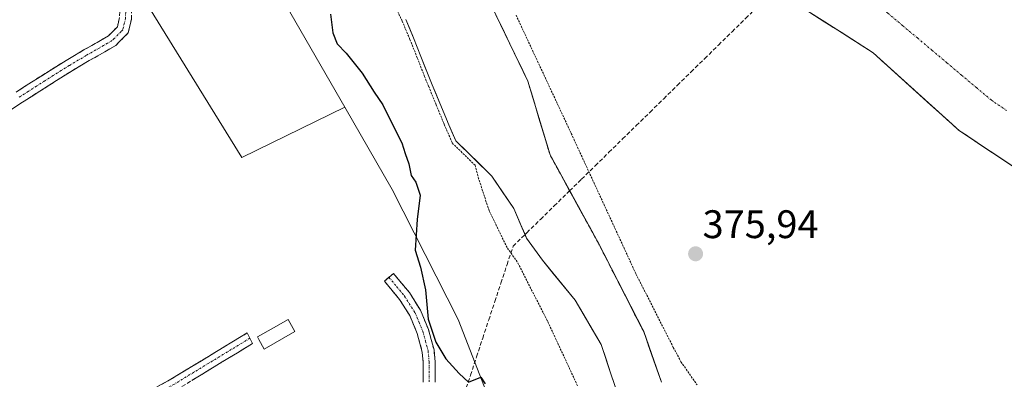
# Model space of a CAD drawing. Units: metres. Extents: x 631710 to 635188, y 4708860 to 4711239.
# Drawn here: x 633853 to 634101, y 4709853 to 4709944 of the extents above; entities that cross this region are included whole.
import ezdxf
from ezdxf.enums import TextEntityAlignment as Align

# ---------------------------------------------------------------- set-up
doc = ezdxf.new("R2010")
doc.units = ezdxf.units.M
doc.header["$MEASUREMENT"] = 0
for name, pattern in [('TRAZO_Y_PUNTO', [1, 0.5, -0.25, 0, -0.25]), ('TRAZOS', [0.75, 0.5, -0.25]), ('TRAZOSX2', [1.5, 1, -0.5])]:
    doc.linetypes.add(name, pattern=pattern)
for name, color, linetype, lineweight in [('Arbolado forestal CxS', 92, 'Continuous', 0), ('Camino', 19, 'TRAZOSX2', 0), ('Camino Cxs', 19, 'Continuous', 0), ('Camino eje', 19, 'TRAZO_Y_PUNTO', 0), ('Carátula', 7, 'Continuous', 5), ('Corriente artificial lineal', 5, 'TRAZOSX2', 13), ('Corriente natural Cxs', 5, 'Continuous', 13), ('Corriente natural eje', 5, 'TRAZO_Y_PUNTO', 0), ('Corriente natural superficial', 5, 'Continuous', 13), ('Cultivos herbáceos CxS', 92, 'Continuous', 0), ('Curva de nivel auxiliar', 36, 'TRAZOS', 0), ('Curva de nivel maestra', 36, 'Continuous', 30), ('Edificación ligera', 1, 'Continuous', 0), ('Edificación ligera Cxs', 1, 'Continuous', 0), ('Huerta CxS', 92, 'Continuous', 0), ('Isla', 19, 'TRAZOSX2', 0), ('Isla Cxs', 19, 'Continuous', 0), ('Matorral CxS', 135, 'Continuous', 0), ('Punto de cota en terreno', 7, 'Continuous', 0), ('Rótulo de punto de cota en terreno', 19, 'Continuous', 0), ('Suelo desnudo CxS', 43, 'Continuous', 0)]:
    doc.layers.add(name, color=color, linetype=linetype, lineweight=lineweight)
doc.styles.add('Arial', font='txt', dxfattribs={"height": 0.2})

# ---------------------------------------------------------------- blocks, each defined once
blk = doc.blocks.new('*U164')
at = {"layer": 'Arbolado forestal CxS', "color": 92, "linetype": 'Continuous', "lineweight": 0}
for points in [[(634014.4472, 4709852.7274, 372.2871), (634009.9492, 4709865.4274, 372.3709), (633998.5721, 4709887.6525, 372.524), (633986.4013, 4709909.8775, 372.5293), (633980.845, 4709928.3984, 372.8452), (633967.0866, 4709956.9734, 372.8624)], [(634051.4889, 4709945.8609, 372.8758), (634055.5018, 4709943.2952, 372.8029), (634067.6285, 4709935.5421, 372.7495), (634089.3244, 4709915.9629, 372.7995), (634105.9932, 4709904.8504, 372.8116)]]:
    blk.add_polyline3d(points, dxfattribs=at)
blk = doc.blocks.new('*U173')
at = {"layer": 'Suelo desnudo CxS', "color": 43, "linetype": 'Continuous', "lineweight": 0}
for points in [[(634004.856, 4709845.5616, 372.3919), (634001.681, 4709854.822, 372.2904), (633999.2997, 4709862.2304, 372.2667), (633992.6851, 4709873.3429, 372.2455), (633984.483, 4709883.3971, 372.2918), (633980.5143, 4709888.9533, 372.3449), (633977.3393, 4709896.3617, 372.3539), (633971.783, 4709904.5638, 372.4901), (633962.6901, 4709913.4101, 373.0309), (633960.7001, 4709918.0001, 372.7432), (633960.6001, 4709918.2401, 372.7402), (633958.6901, 4709922.8601, 372.7344), (633956.8001, 4709927.4901, 372.7482), (633955.7901, 4709929.9701, 372.7031), (633953.9601, 4709934.6401, 372.6386), (633952.1001, 4709939.3001, 372.5848), (633950.1501, 4709943.9201, 372.4983)], [(634105.9932, 4709904.8504, 372.8116), (634089.3244, 4709915.9629, 372.7995), (634067.6285, 4709935.5421, 372.7495), (634055.5018, 4709943.2952, 372.8029), (634051.4889, 4709945.8609, 372.8758)], [(633967.0866, 4709956.9734, 372.8624), (633980.845, 4709928.3984, 372.8452), (633986.4013, 4709909.8775, 372.5293), (633998.5721, 4709887.6525, 372.524), (634009.9492, 4709865.4274, 372.3709), (634014.4472, 4709852.7274, 372.2871)]]:
    blk.add_polyline3d(points, dxfattribs=at)
blk = doc.blocks.new('*U188')
at = {"layer": 'Corriente natural Cxs', "color": 5, "linetype": 'Continuous', "lineweight": 13}
for points in [[(634003.27, 4709850.19, 372.31), (634001.68, 4709854.82, 372.32), (634000.49, 4709858.53, 372.29), (633999.3, 4709862.23, 372.27), (633997.09, 4709865.93, 372.24), (633994.89, 4709869.64, 372.25), (633992.69, 4709873.34, 372.25), (633989.95, 4709876.69, 372.27), (633987.22, 4709880.05, 372.29), (633984.48, 4709883.4, 372.3), (633982.5, 4709886.18, 372.35), (633980.51, 4709888.95, 372.42), (633978.93, 4709892.66, 372.4), (633977.34, 4709896.36, 372.41), (633974.56, 4709900.46, 372.47), (633971.78, 4709904.56, 372.57), (633968.75, 4709907.51, 372.78), (633965.72, 4709910.46, 372.92), (633962.69, 4709913.41, 372.73), (633961.7, 4709915.71, 372.71), (633960.7, 4709918, 372.79), (633960.6, 4709918.24, 372.8), (633958.69, 4709922.86, 372.92), (633957.75, 4709925.18, 372.9), (633956.8, 4709927.49, 372.82), (633955.79, 4709929.97, 372.74), (633954.88, 4709932.31, 372.73), (633953.96, 4709934.64, 372.73), (633953.03, 4709936.97, 372.66), (633952.1, 4709939.3, 372.57), (633951.13, 4709941.61, 372.51), (633950.15, 4709943.92, 372.5)], [(634102.66, 4709907.07, 372.76), (634099.33, 4709909.3, 372.76), (634095.99, 4709911.52, 372.76), (634092.66, 4709913.74, 372.77), (634089.32, 4709915.96, 372.76), (634085.71, 4709919.23, 372.75), (634082.09, 4709922.49, 372.74), (634078.48, 4709925.75, 372.75), (634074.86, 4709929.02, 372.74), (634071.24, 4709932.28, 372.74), (634067.63, 4709935.54, 372.74), (634063.59, 4709938.12, 372.74), (634059.56, 4709940.7, 372.75), (634055.52, 4709943.28, 372.75), (634051.49, 4709945.86, 372.74)], [(633972.98, 4709944.73, 373.07), (633974.95, 4709940.64, 372.93), (633976.91, 4709936.56, 372.75), (633978.88, 4709932.48, 372.68), (633980.84, 4709928.4, 372.81), (633982.23, 4709923.77, 372.74), (633983.62, 4709919.14, 372.57), (633985.01, 4709914.51, 372.54), (633986.4, 4709909.88, 372.57), (633988.43, 4709906.17, 372.54), (633990.46, 4709902.47, 372.42), (633992.49, 4709898.76, 372.38), (633994.52, 4709895.06, 372.4), (633996.54, 4709891.36, 372.35), (633998.57, 4709887.65, 372.32), (634000.85, 4709883.21, 372.35), (634003.12, 4709878.76, 372.41), (634005.4, 4709874.32, 372.31), (634007.67, 4709869.87, 372.3), (634009.95, 4709865.43, 372.3), (634011.45, 4709861.19, 372.28), (634012.95, 4709856.96, 372.27), (634014.45, 4709852.73, 372.25)]]:
    blk.add_polyline3d(points, dxfattribs=at)
blk = doc.blocks.new('5PATER')
at = {"layer": 'Carátula', "linetype": 'Continuous', "lineweight": 5}
h = blk.add_hatch(color=250, dxfattribs=at)
edge = h.paths.add_edge_path()
edge.add_ellipse((0, 0.01), major_axis=(-1.33, -1.34), ratio=0.999422, start_angle=0, end_angle=360)

msp = doc.modelspace()

# ---------------------------------------------------------------- linework, layer by layer
at = {"layer": 'Arbolado forestal CxS', "color": 92, "linetype": 'Continuous', "lineweight": 0}
for points in [[(633967.09, 4709956.97, 372.86), (633980.84, 4709928.4, 372.85), (633986.4, 4709909.88, 372.53), (633998.57, 4709887.65, 372.52), (634009.95, 4709865.43, 372.37), (634014.45, 4709852.73, 372.29)], [(634105.99, 4709904.85, 372.81), (634089.32, 4709915.96, 372.8), (634067.63, 4709935.54, 372.75), (634055.5, 4709943.3, 372.8), (634051.49, 4709945.86, 372.88)]]:
    msp.add_polyline3d(points, dxfattribs=at)
at = {"layer": 'Camino', "color": 19, "linetype": 'TRAZOSX2', "lineweight": 0}
for points in [[(633849.52, 4709920.31), (633853.76, 4709923.12), (633858.1, 4709925.89), (633862.31, 4709928.56), (633866.28, 4709931.05), (633870.54, 4709933.57), (633874.89, 4709936.04), (633877.24, 4709937.42), (633878.29, 4709938.46), (633880.37, 4709940.55), (633881.16, 4709944.03), (633881.3, 4709948.02), (633879.47, 4709951.77), (633878.15, 4709951.05)], [(633878.15, 4709951.05), (633876.83, 4709950.34), (633878.28, 4709947.38), (633878.18, 4709944.43), (633877.63, 4709942.07), (633876.82, 4709941.27), (633875.38, 4709939.82), (633873.39, 4709938.64), (633869.04, 4709936.17), (633864.72, 4709933.61), (633860.71, 4709931.1), (633856.48, 4709928.43), (633852.16, 4709925.66)], [(633945.92, 4709879.1), (633944.76, 4709878.15), (633948.6, 4709873.49), (633951.14, 4709869.48), (633953.02, 4709864.96), (633954.28, 4709860.3), (633954.53, 4709857.66), (633954.53, 4709852.75)], [(633957.53, 4709852.71), (633957.53, 4709857.8), (633957.24, 4709860.84), (633955.84, 4709865.99), (633953.82, 4709870.86), (633951.04, 4709875.25), (633947.08, 4709880.04), (633945.92, 4709879.1)], [(633910.93, 4709863.77), (633910.25, 4709865.11), (633891.09, 4709853.48), (633884.67, 4709849.92), (633881.16, 4709847.84), (633876.41, 4709845.62), (633871.88, 4709843.51), (633867.35, 4709841.39), (633858.27, 4709837.16), (633854.24, 4709835.23), (633849.74, 4709832.97), (633845.28, 4709830.6), (633841.8, 4709828.54), (633839.07, 4709826.63), (633837.59, 4709825.59), (633833.69, 4709822.29), (633831.96, 4709820.7), (633828.29, 4709817.31), (633823.06, 4709812.49)], [(633824.95, 4709810.15), (633830.33, 4709815.11), (633834, 4709818.5), (633835.67, 4709820.05), (633839.43, 4709823.21), (633843.42, 4709826.02), (633846.74, 4709827.98), (633851.12, 4709830.31), (633855.56, 4709832.53), (633859.55, 4709834.44), (633864.08, 4709836.56), (633868.61, 4709838.67), (633873.14, 4709840.79), (633882.45, 4709845.13), (633886.13, 4709847.3), (633892.59, 4709850.88), (633911.6, 4709862.43), (633910.93, 4709863.77)]]:
    msp.add_lwpolyline(points, dxfattribs=at)
at = {"layer": 'Camino Cxs', "color": 19, "linetype": 'Continuous', "lineweight": 0}
for points in [[(633881.16, 4709944.03, 378.12), (633880.37, 4709940.55, 378.04), (633878.29, 4709938.46, 378.02), (633877.24, 4709937.42, 378.02), (633874.89, 4709936.04, 378), (633872.72, 4709934.81, 378), (633870.54, 4709933.57, 378.03), (633866.28, 4709931.05, 378.02), (633862.31, 4709928.56, 378.01), (633858.1, 4709925.89, 377.98), (633855.93, 4709924.51, 377.95), (633853.76, 4709923.12, 377.99), (633851.64, 4709921.72, 378.01)], [(633852.16, 4709925.66, 377.97), (633854.32, 4709927.05, 377.97), (633856.48, 4709928.43, 378.07), (633858.6, 4709929.77, 378.02), (633860.71, 4709931.1, 377.99), (633864.72, 4709933.61, 378.01), (633866.88, 4709934.89, 378.01), (633869.04, 4709936.17, 377.98), (633871.22, 4709937.41, 377.96), (633873.39, 4709938.64, 377.98), (633875.38, 4709939.82, 377.99), (633876.82, 4709941.27, 377.98), (633877.63, 4709942.07, 377.99), (633878.18, 4709944.43, 377.99)], [(633954.53, 4709852.75, 378.03), (633954.53, 4709857.66, 377.45), (633954.28, 4709860.3, 376.97), (633953.02, 4709864.96, 376.74), (633951.14, 4709869.48, 377.18), (633948.6, 4709873.49, 377.47), (633946.68, 4709875.82, 377.79), (633944.76, 4709878.15, 377.94), (633947.08, 4709880.04, 377.59), (633949.06, 4709877.65, 376.83), (633951.04, 4709875.25, 376.62), (633952.43, 4709873.06, 376.48), (633953.82, 4709870.86, 375.8), (633954.83, 4709868.43, 375.31), (633955.84, 4709865.99, 375.09), (633956.54, 4709863.42, 375.11), (633957.24, 4709860.84, 375.85), (633957.53, 4709857.8, 376.69), (633957.53, 4709855.26, 377.29), (633957.53, 4709852.71, 377.76)], [(633887.88, 4709851.7, 378.08), (633891.09, 4709853.48, 378.06), (633894.92, 4709855.81, 378.05), (633898.75, 4709858.13, 378.09), (633902.59, 4709860.46, 378.13), (633906.42, 4709862.78, 378.1), (633910.25, 4709865.11, 378.1), (633911.6, 4709862.43, 378.12), (633907.8, 4709860.12, 378.09), (633904, 4709857.81, 378.12), (633900.2, 4709855.5, 378.09), (633896.39, 4709853.19, 378.08)]]:
    msp.add_polyline3d(points, dxfattribs=at)
at = {"layer": 'Camino eje', "color": 19, "linetype": 'TRAZO_Y_PUNTO', "lineweight": 0}
for points in [[(633878.15, 4709951.05), (633878.56, 4709950.22), (633879.79, 4709947.7), (633879.72, 4709945.71), (633879.67, 4709944.23), (633879.4, 4709943.05), (633879, 4709941.31), (633878.6, 4709940.91), (633876.84, 4709939.14), (633876.31, 4709938.62), (633875.14, 4709937.93), (633874.14, 4709937.34), (633869.79, 4709934.87), (633865.5, 4709932.33), (633863.5, 4709931.08), (633861.51, 4709929.83), (633859.41, 4709928.5), (633857.29, 4709927.16), (633855.19, 4709925.81), (633852.96, 4709924.39)], [(633945.92, 4709879.1), (633947.84, 4709876.77), (633949.82, 4709874.37), (633952.48, 4709870.17), (633953.48, 4709867.77), (633954.43, 4709865.48), (633955.08, 4709863.11), (633955.76, 4709860.57), (633956.03, 4709857.73), (633956.03, 4709852.73)], [(633910.93, 4709863.77), (633891.84, 4709852.18), (633885.4, 4709848.61), (633883.76, 4709847.62), (633881.8, 4709846.48), (633877.04, 4709844.26), (633872.51, 4709842.15), (633867.98, 4709840.03), (633861.18, 4709836.86), (633858.91, 4709835.8), (633854.9, 4709833.88), (633852.68, 4709832.77), (633850.43, 4709831.64), (633846.01, 4709829.29), (633844.35, 4709828.31), (633842.61, 4709827.28), (633841.25, 4709826.33), (633838.51, 4709824.4), (633836.56, 4709822.75), (633834.68, 4709821.17), (633833.82, 4709820.38), (633832.98, 4709819.6), (633829.31, 4709816.21), (633824.01, 4709811.32)]]:
    msp.add_lwpolyline(points, dxfattribs=at)
at = {"layer": 'Corriente artificial lineal', "color": 5, "linetype": 'TRAZOSX2', "lineweight": 13}
for points in [[(633991.34, 4709900.85, 372.4), (633994.33, 4709903.78, 372.67), (633997.77, 4709907.15, 373.76), (634001.21, 4709910.52, 374.14), (634004.65, 4709913.89, 374.55), (634008.09, 4709917.26, 375.01), (634011.54, 4709920.63, 374.8), (634014.98, 4709924, 374.2), (634018.42, 4709927.37, 374.45), (634021.86, 4709930.74, 374.27), (634025.3, 4709934.11, 374), (634028.74, 4709937.48, 374.02), (634032.18, 4709940.85, 373.91), (634035.62, 4709944.22, 374.6), (634039.06, 4709947.6, 374.24), (634042.5, 4709950.97, 373), (634044.69, 4709953.11, 372.82)], [(633980.12, 4709889.86, 372.42), (633980.57, 4709890.3, 372.4), (633984.01, 4709893.67, 372.29), (633987.45, 4709897.04, 372.27), (633990.89, 4709900.41, 372.36), (633991.34, 4709900.85, 372.4)], [(633951.16, 4709812.84, 377.32), (633952.94, 4709817.47, 378.53), (633954.71, 4709822.09, 377.86), (633956.49, 4709826.72, 377.53), (633958.26, 4709831.35, 377.88), (633960.04, 4709835.98, 377.61), (633961.81, 4709840.6, 377.57), (633963.34, 4709845.24, 377.53), (633964.87, 4709849.87, 376.07), (633966.41, 4709854.5, 374.84), (633967.94, 4709859.13, 374.22), (633969.47, 4709863.77, 374.03), (633971, 4709868.4, 374.08), (633972.53, 4709873.03, 374), (633974.07, 4709877.66, 373.42), (633975.6, 4709882.3, 372.78), (633977.13, 4709886.93, 372.57), (633980.12, 4709889.86, 372.42)]]:
    msp.add_polyline3d(points, dxfattribs=at)
at = {"layer": 'Corriente natural eje', "color": 5, "linetype": 'TRAZO_Y_PUNTO', "lineweight": 0}
msp.add_polyline3d([(634052.82, 4709961.08, 372.75), (634056.53, 4709957.96, 372.71), (634060.23, 4709954.85, 372.73), (634063.94, 4709951.73, 372.74), (634067.64, 4709948.62, 372.73), (634071.35, 4709945.5, 372.73), (634075.05, 4709942.39, 372.72), (634078.76, 4709939.27, 372.72), (634082.46, 4709936.16, 372.73), (634086.17, 4709933.04, 372.74), (634089.87, 4709929.93, 372.74), (634093.58, 4709926.81, 372.75), (634097.28, 4709923.7, 372.75), (634101.16, 4709921.05, 372.74)], dxfattribs=at)
at = {"layer": 'Corriente natural superficial', "color": 5, "linetype": 'Continuous', "lineweight": 13}
for points in [[(634044.69, 4709953.11, 372.74), (634045.14, 4709952.63, 372.75), (634048.31, 4709949.25, 372.72), (634051.49, 4709945.86, 372.74), (634055.52, 4709943.28, 372.75), (634059.56, 4709940.7, 372.75), (634063.59, 4709938.12, 372.74), (634067.63, 4709935.54, 372.74), (634071.24, 4709932.28, 372.74), (634074.86, 4709929.02, 372.74), (634078.48, 4709925.75, 372.75), (634082.09, 4709922.49, 372.74), (634085.71, 4709919.23, 372.75), (634089.32, 4709915.96, 372.76), (634092.66, 4709913.74, 372.77), (634095.99, 4709911.52, 372.76), (634099.33, 4709909.3, 372.76), (634102.66, 4709907.07, 372.76)], [(633980.12, 4709889.86, 372.41), (633978.93, 4709892.66, 372.4), (633977.34, 4709896.36, 372.41), (633974.56, 4709900.46, 372.47), (633971.78, 4709904.56, 372.57), (633968.75, 4709907.51, 372.78), (633965.72, 4709910.46, 372.92), (633962.69, 4709913.41, 372.73), (633961.7, 4709915.71, 372.71), (633960.7, 4709918, 372.79), (633960.6, 4709918.24, 372.8), (633958.69, 4709922.86, 372.92), (633957.75, 4709925.18, 372.9), (633956.8, 4709927.49, 372.82), (633955.79, 4709929.97, 372.74), (633954.88, 4709932.31, 372.73), (633953.96, 4709934.64, 372.73), (633953.03, 4709936.97, 372.66), (633952.1, 4709939.3, 372.57), (633951.13, 4709941.61, 372.51), (633950.15, 4709943.92, 372.5)], [(633991.34, 4709900.85, 372.41), (633990.46, 4709902.47, 372.42), (633988.43, 4709906.17, 372.54), (633986.4, 4709909.88, 372.57), (633985.01, 4709914.51, 372.54), (633983.62, 4709919.14, 372.57), (633982.23, 4709923.77, 372.74), (633980.84, 4709928.4, 372.81), (633978.88, 4709932.48, 372.68), (633976.91, 4709936.56, 372.75), (633974.95, 4709940.64, 372.93), (633972.98, 4709944.73, 373.07)], [(634014.45, 4709852.73, 372.25), (634012.95, 4709856.96, 372.27), (634011.45, 4709861.19, 372.28), (634009.95, 4709865.43, 372.3), (634007.67, 4709869.87, 372.3), (634005.4, 4709874.32, 372.31), (634003.12, 4709878.76, 372.41), (634000.85, 4709883.21, 372.35), (633998.57, 4709887.65, 372.32), (633996.54, 4709891.36, 372.35), (633994.52, 4709895.06, 372.4), (633992.49, 4709898.76, 372.38), (633991.34, 4709900.85, 372.41)], [(634003.27, 4709850.19, 372.31), (634001.68, 4709854.82, 372.32), (634000.49, 4709858.53, 372.29), (633999.3, 4709862.23, 372.27), (633997.09, 4709865.93, 372.24), (633994.89, 4709869.64, 372.25), (633992.69, 4709873.34, 372.25), (633989.95, 4709876.69, 372.27), (633987.22, 4709880.05, 372.29), (633984.48, 4709883.4, 372.3), (633982.5, 4709886.18, 372.35), (633980.51, 4709888.95, 372.42), (633980.12, 4709889.86, 372.41)]]:
    msp.add_polyline3d(points, dxfattribs=at)
at = {"layer": 'Cultivos herbáceos CxS', "color": 92, "linetype": 'Continuous', "lineweight": 0}
msp.add_polyline3d([(633908.89, 4709909.26, 377.97), (633845.34, 4710012.06, 377.99), (633810.76, 4710067.2, 377.73), (633769.64, 4710105.51, 377.64), (633758.43, 4710116.73, 377.85), (633755.58, 4710123.36, 377.44), (633754.13, 4710122.04, 377.58), (633700.89, 4710170.88, 377.08), (633649.12, 4710224.15, 376.89), (633660.95, 4710247.83, 376.54), (633671.01, 4710263.63, 376.21), (633723.04, 4710216.1, 376.18), (633765.05, 4710178.08, 376.56), (633795.81, 4710153.56, 375.4), (633826.09, 4710107.15, 376.63), (633841.2, 4710083.43, 376.48), (633872.51, 4710034.29, 376.75), (633903.69, 4709975.88, 377.46), (633934.79, 4709921.86, 377.08), (633908.89, 4709909.26, 377.97)], close=True, dxfattribs=at)
for points in [[(633671.01, 4710263.63, 376.21), (633660.95, 4710247.83, 376.54), (633649.12, 4710224.15, 376.89), (633700.89, 4710170.88, 377.08), (633754.13, 4710122.04, 377.58), (633755.58, 4710123.36, 377.44), (633758.43, 4710116.73, 377.85), (633769.64, 4710105.51, 377.64), (633810.76, 4710067.2, 377.73), (633845.34, 4710012.06, 377.99), (633908.89, 4709909.26, 377.97), (633934.79, 4709921.86, 377.08)], [(633671.01, 4710263.63, 376.21), (633723.04, 4710216.1, 376.18), (633765.05, 4710178.08, 376.56), (633795.81, 4710153.56, 375.4), (633826.09, 4710107.15, 376.63), (633841.2, 4710083.43, 376.48), (633872.51, 4710034.29, 376.75), (633903.69, 4709975.88, 377.46), (633934.79, 4709921.86, 377.08)]]:
    msp.add_polyline3d(points, dxfattribs=at)
at = {"layer": 'Curva de nivel auxiliar', "color": 36, "linetype": 'TRAZOS', "lineweight": 0}
for points in [[(633993.31, 4709851.85, 0), (633985.69, 4709868.26, 0), (633978.16, 4709882.97, 372.5), (633975.62, 4709886.58, 372.5), (633971.07, 4709895.89, 372.5), (633968.46, 4709903.89, 372.5), (633967.55, 4709907.29, 372.5), (633961.99, 4709912.69, 0), (633961.91, 4709912.79, 0), (633961.83, 4709912.9, 0), (633961.77, 4709913.01, 0), (633959.78, 4709917.6, 0), (633959.78, 4709917.62, 0), (633959.68, 4709917.86, 0), (633957.77, 4709922.48, 0), (633955.9, 4709927.06, 0), (633955.87, 4709927.11, 0), (633955.86, 4709927.14, 0), (633954.86, 4709929.59, 0), (633954.86, 4709929.61, 0), (633953.03, 4709934.27, 0), (633951.18, 4709938.92, 0), (633949.24, 4709943.51, 0), (633947.12, 4709948, 0)], [(633977.85, 4709945.03, 0), (633991.74, 4709915.26, 0), (634008.01, 4709879.94, 0), (634017.39, 4709861.49, 372.5), (634019.31, 4709857.87, 372.5), (634023.38, 4709852.05, 372.5)]]:
    msp.add_polyline3d(points, dxfattribs=at)
at = {"layer": 'Curva de nivel maestra', "color": 36, "linetype": 'Continuous', "lineweight": 30}
msp.add_polyline3d([(633931.22, 4709945.27, 375), (633931.83, 4709940.6, 375), (633932.92, 4709937.82, 375), (633935.14, 4709935.48, 375), (633939.16, 4709930.39, 375), (633942.2, 4709925.63, 375), (633944.38, 4709922.47, 375), (633946.76, 4709917.52, 375), (633949.17, 4709912.87, 375), (633950.01, 4709910.21, 375), (633950.92, 4709907.66, 375), (633951.46, 4709904.7, 375), (633952.66, 4709902.99, 375), (633953.77, 4709899.77, 375), (633952.96, 4709893.67, 375), (633952.46, 4709885.92, 375), (633953.81, 4709881.67, 375), (633955.07, 4709875.91, 375), (633955.77, 4709868.57, 375), (633957.66, 4709862.75, 375), (633960.2, 4709858.63, 375), (633963.55, 4709854.87, 375), (633965.9, 4709852.72, 375), (633968.98, 4709854, 375), (633970.08, 4709852.31, 375)], dxfattribs=at)
at = {"layer": 'Edificación ligera', "color": 1, "linetype": 'Continuous', "lineweight": 0}
msp.add_polyline3d([(633922.28, 4709865.44, 378.17), (633914.57, 4709861.07, 378.09), (633913.23, 4709863.42, 378.14), (633912.85, 4709864.1, 378.13), (633916.87, 4709866.39, 378.13), (633920.54, 4709868.47, 378.25), (633922.28, 4709865.44, 378.17)], dxfattribs=at)
at = {"layer": 'Edificación ligera Cxs', "color": 1, "linetype": 'Continuous', "lineweight": 0}
msp.add_polyline3d([(633922.28, 4709865.44, 378.17), (633914.57, 4709861.07, 378.09), (633913.23, 4709863.42, 378.14), (633912.85, 4709864.1, 378.13), (633916.87, 4709866.39, 378.13), (633920.54, 4709868.47, 378.25), (633922.28, 4709865.44, 378.17)], close=True, dxfattribs=at)
at = {"layer": 'Huerta CxS', "color": 92, "linetype": 'Continuous', "lineweight": 0}
for points in [[(633623.96, 4710294.89, 376.09), (633663.95, 4710270.08, 375.9), (633671.01, 4710263.63, 376.21), (633660.95, 4710247.83, 376.54), (633649.12, 4710224.15, 376.89), (633700.89, 4710170.88, 377.08), (633754.13, 4710122.04, 377.58), (633755.58, 4710123.36, 377.44), (633758.43, 4710116.73, 377.85), (633769.64, 4710105.51, 377.64), (633810.76, 4710067.2, 377.73), (633845.34, 4710012.06, 377.99), (633908.89, 4709909.26, 377.97), (633934.79, 4709921.86, 377.08), (633946.68, 4709901.2, 376.99), (633963.31, 4709868.51, 373.99), (633980.63, 4709823.94, 377.39)], [(633671.01, 4710263.63, 376.21), (633660.95, 4710247.83, 376.54), (633649.12, 4710224.15, 376.89), (633700.89, 4710170.88, 377.08), (633754.13, 4710122.04, 377.58), (633755.58, 4710123.36, 377.44), (633758.43, 4710116.73, 377.85), (633769.64, 4710105.51, 377.64), (633810.76, 4710067.2, 377.73), (633845.34, 4710012.06, 377.99), (633908.89, 4709909.26, 377.97), (633934.79, 4709921.86, 377.08)], [(633934.79, 4709921.86, 377.08), (633946.68, 4709901.2, 376.99), (633963.31, 4709868.51, 373.99), (633980.63, 4709823.94, 377.39), (634017.55, 4709773.75, 376.6), (634037.67, 4709727.16, 378.52), (634040.63, 4709717.64, 379.29)]]:
    msp.add_polyline3d(points, dxfattribs=at)
at = {"layer": 'Isla', "color": 19, "linetype": 'TRAZOSX2', "lineweight": 0}
for points in [[(634044.69, 4709953.11, 372.74), (634045.14, 4709952.63, 372.75), (634048.31, 4709949.25, 372.72), (634051.49, 4709945.86, 372.74), (634055.52, 4709943.28, 372.75), (634059.56, 4709940.7, 372.75), (634063.59, 4709938.12, 372.74), (634067.63, 4709935.54, 372.74), (634071.24, 4709932.28, 372.74), (634074.86, 4709929.02, 372.74), (634078.48, 4709925.75, 372.75), (634082.09, 4709922.49, 372.74), (634085.71, 4709919.23, 372.75), (634089.32, 4709915.96, 372.76), (634092.66, 4709913.74, 372.77), (634095.99, 4709911.52, 372.76), (634099.33, 4709909.3, 372.76), (634102.66, 4709907.07, 372.76)], [(633991.34, 4709900.85, 372.41), (633990.46, 4709902.47, 372.42), (633988.43, 4709906.17, 372.54), (633986.4, 4709909.88, 372.57), (633985.01, 4709914.51, 372.54), (633983.62, 4709919.14, 372.57), (633982.23, 4709923.77, 372.74), (633980.84, 4709928.4, 372.81), (633978.88, 4709932.48, 372.68), (633976.91, 4709936.56, 372.75), (633974.95, 4709940.64, 372.93), (633972.98, 4709944.73, 373.07)], [(634014.45, 4709852.73, 372.25), (634012.95, 4709856.96, 372.27), (634011.45, 4709861.19, 372.28), (634009.95, 4709865.43, 372.3), (634007.67, 4709869.87, 372.3), (634005.4, 4709874.32, 372.31), (634003.12, 4709878.76, 372.41), (634000.85, 4709883.21, 372.35), (633998.57, 4709887.65, 372.32), (633996.54, 4709891.36, 372.35), (633994.52, 4709895.06, 372.4), (633992.49, 4709898.76, 372.38), (633991.34, 4709900.85, 372.41)]]:
    msp.add_polyline3d(points, dxfattribs=at)
at = {"layer": 'Isla Cxs', "color": 19, "linetype": 'Continuous', "lineweight": 0}
for points in [[(634014.45, 4709852.73, 372.25), (634012.95, 4709856.96, 372.27), (634011.45, 4709861.19, 372.28), (634009.95, 4709865.43, 372.3), (634007.67, 4709869.87, 372.3), (634005.4, 4709874.32, 372.31), (634003.12, 4709878.76, 372.41), (634000.85, 4709883.21, 372.35), (633998.57, 4709887.65, 372.32), (633996.54, 4709891.36, 372.35), (633994.52, 4709895.06, 372.4), (633992.49, 4709898.76, 372.38), (633990.46, 4709902.47, 372.42), (633988.43, 4709906.17, 372.54), (633986.4, 4709909.88, 372.57), (633985.01, 4709914.51, 372.54), (633983.62, 4709919.14, 372.57), (633982.23, 4709923.77, 372.74), (633980.84, 4709928.4, 372.81), (633978.88, 4709932.48, 372.68), (633976.91, 4709936.56, 372.75), (633974.95, 4709940.64, 372.93), (633972.98, 4709944.73, 373.07)], [(634051.49, 4709945.86, 372.74), (634055.52, 4709943.28, 372.75), (634059.56, 4709940.7, 372.75), (634063.59, 4709938.12, 372.74), (634067.63, 4709935.54, 372.74), (634071.24, 4709932.28, 372.74), (634074.86, 4709929.02, 372.74), (634078.48, 4709925.75, 372.75), (634082.09, 4709922.49, 372.74), (634085.71, 4709919.23, 372.75), (634089.32, 4709915.96, 372.76), (634092.66, 4709913.74, 372.77), (634095.99, 4709911.52, 372.76), (634099.33, 4709909.3, 372.76), (634102.66, 4709907.07, 372.76)]]:
    msp.add_polyline3d(points, dxfattribs=at)
at = {"layer": 'Matorral CxS', "color": 135, "linetype": 'Continuous', "lineweight": 0}
for points in [[(633980.63, 4709823.94, 377.39), (633963.31, 4709868.51, 373.99), (633946.68, 4709901.2, 376.99), (633934.79, 4709921.86, 377.08), (633903.69, 4709975.88, 377.46), (633872.51, 4710034.29, 376.75), (633841.2, 4710083.43, 376.48), (633826.09, 4710107.15, 376.63), (633795.81, 4710153.56, 375.4), (633765.05, 4710178.08, 376.56), (633723.04, 4710216.1, 376.18), (633671.01, 4710263.63, 376.21), (633663.95, 4710270.08, 375.9), (633623.96, 4710294.89, 376.09)], [(633671.01, 4710263.63, 376.21), (633723.04, 4710216.1, 376.18), (633765.05, 4710178.08, 376.56), (633795.81, 4710153.56, 375.4), (633826.09, 4710107.15, 376.63), (633841.2, 4710083.43, 376.48), (633872.51, 4710034.29, 376.75), (633903.69, 4709975.88, 377.46), (633934.79, 4709921.86, 377.08)], [(633950.15, 4709943.92, 372.5), (633952.1, 4709939.3, 372.58), (633953.96, 4709934.64, 372.64), (633955.79, 4709929.97, 372.7), (633956.8, 4709927.49, 372.75), (633958.69, 4709922.86, 372.73), (633960.6, 4709918.24, 372.74), (633960.7, 4709918, 372.74), (633962.69, 4709913.41, 373.03), (633971.78, 4709904.56, 372.49), (633977.34, 4709896.36, 372.35), (633980.51, 4709888.95, 372.34), (633984.48, 4709883.4, 372.29), (633992.69, 4709873.34, 372.25), (633999.3, 4709862.23, 372.27), (634001.68, 4709854.82, 372.29), (634004.86, 4709845.56, 372.39)], [(633950.15, 4709943.92, 372.5), (633952.1, 4709939.3, 372.58), (633953.96, 4709934.64, 372.64), (633955.79, 4709929.97, 372.7), (633956.8, 4709927.49, 372.75), (633958.69, 4709922.86, 372.73), (633960.6, 4709918.24, 372.74), (633960.7, 4709918, 372.74), (633962.69, 4709913.41, 373.03), (633971.78, 4709904.56, 372.49), (633977.34, 4709896.36, 372.35), (633980.51, 4709888.95, 372.34), (633984.48, 4709883.4, 372.29), (633992.69, 4709873.34, 372.25), (633999.3, 4709862.23, 372.27), (634001.68, 4709854.82, 372.29), (634004.86, 4709845.56, 372.39)], [(633934.79, 4709921.86, 377.08), (633946.68, 4709901.2, 376.99), (633963.31, 4709868.51, 373.99), (633980.63, 4709823.94, 377.39), (634017.55, 4709773.75, 376.6), (634037.67, 4709727.16, 378.52), (634040.63, 4709717.64, 379.29)]]:
    msp.add_polyline3d(points, dxfattribs=at)
at = {"layer": 'Suelo desnudo CxS', "color": 43, "linetype": 'Continuous', "lineweight": 0}
for points in [[(633967.09, 4709956.97, 372.86), (633980.84, 4709928.4, 372.85), (633986.4, 4709909.88, 372.53), (633998.57, 4709887.65, 372.52), (634009.95, 4709865.43, 372.37), (634014.45, 4709852.73, 372.29)], [(633950.15, 4709943.92, 372.5), (633952.1, 4709939.3, 372.58), (633953.96, 4709934.64, 372.64), (633955.79, 4709929.97, 372.7), (633956.8, 4709927.49, 372.75), (633958.69, 4709922.86, 372.73), (633960.6, 4709918.24, 372.74), (633960.7, 4709918, 372.74), (633962.69, 4709913.41, 373.03), (633971.78, 4709904.56, 372.49), (633977.34, 4709896.36, 372.35), (633980.51, 4709888.95, 372.34), (633984.48, 4709883.4, 372.29), (633992.69, 4709873.34, 372.25), (633999.3, 4709862.23, 372.27), (634001.68, 4709854.82, 372.29), (634004.86, 4709845.56, 372.39)], [(634105.99, 4709904.85, 372.81), (634089.32, 4709915.96, 372.8), (634067.63, 4709935.54, 372.75), (634055.5, 4709943.3, 372.8), (634051.49, 4709945.86, 372.88)]]:
    msp.add_polyline3d(points, dxfattribs=at)

# ---------------------------------------------------------------- block references
at = {"layer": 'Arbolado forestal CxS', "color": 92, "linetype": 'Continuous', "lineweight": 0}
msp.add_blockref('*U164', (0, 0), dxfattribs=at)
at = {"layer": 'Corriente natural Cxs', "color": 5, "linetype": 'Continuous', "lineweight": 13}
msp.add_blockref('*U188', (0, 0), dxfattribs=at)
at = {"layer": 'Punto de cota en terreno', "linetype": 'Continuous', "lineweight": 0}
msp.add_blockref('5PATER', (634023, 4709885, 375.94), dxfattribs=at)
at = {"layer": 'Suelo desnudo CxS', "color": 43, "linetype": 'Continuous', "lineweight": 0}
msp.add_blockref('*U173', (0, 0), dxfattribs=at)

# ---------------------------------------------------------------- texts
at = {"layer": 'Rótulo de punto de cota en terreno', "color": 19, "linetype": 'Continuous', "lineweight": 0, "style": 'Arial'}
msp.add_text('375,94', height=7, dxfattribs=at).set_placement((634024.76, 4709886.76), align=Align.BOTTOM_LEFT)

doc.saveas('drawing.dxf')
